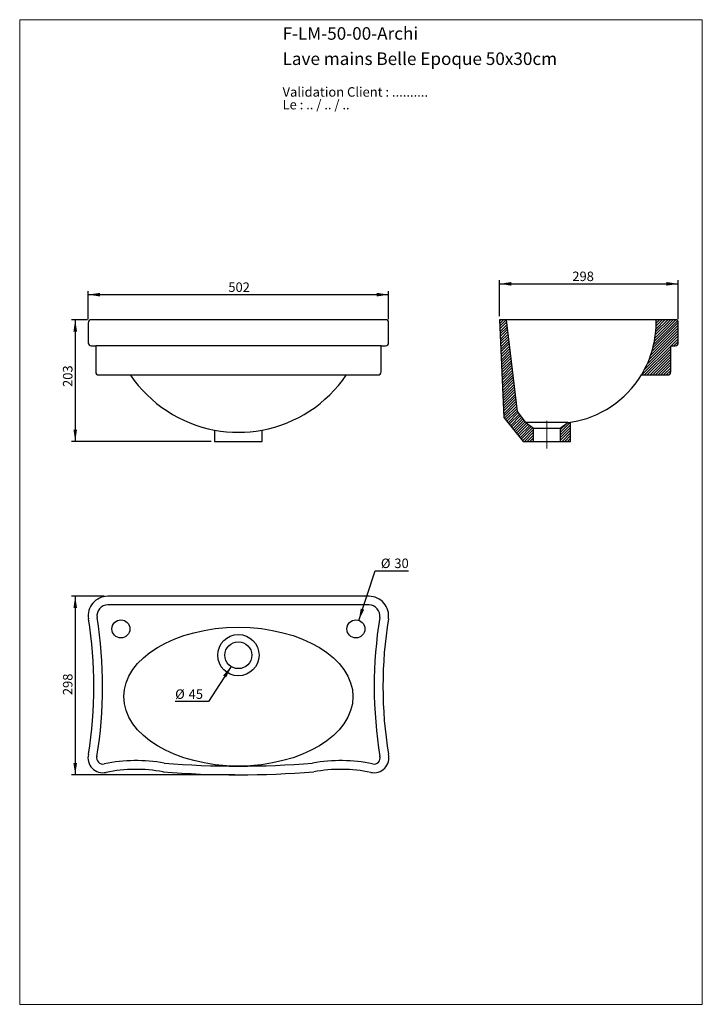
# Model space of a CAD drawing. Units: millimetres. Extents: x 60 to 1200, y 76 to 1722.
import ezdxf

# ---------------------------------------------------------------- set-up
doc = ezdxf.new("R2010")
doc.units = ezdxf.units.MM
doc.header["$LTSCALE"] = 6
doc.linetypes.add('CENTERX2', pattern=[20.32, 12.7, -2.54, 2.54, -2.54])
doc.layers.add('FORMAT', color=7, linetype='Continuous')
doc.styles.add('SLDTEXTSTYLE0', font='TXT', dxfattribs={"width": 0.7})
doc.styles.add('SLDTEXTSTYLE1', font='TXT', dxfattribs={"width": 0.629412})
doc.styles.add('SLDTEXTSTYLE2', font='TXT', dxfattribs={"width": 0.605})
doc.dimstyles.new('SLDDIMSTYLE0', dxfattribs={"dimtxt": 15.409912, "dimasz": 19.812, "dimexe": 0, "dimexo": 0.0625, "dimgap": 3.852478, "dimtad": 1, "dimdec": 0, "dimrnd": 1e-09, "dimzin": 12, "dimdsep": 46, "dimtxsty": 'SLDTEXTSTYLE2', "dimsah": 1, "dimcen": 0.09, "dimadec": 0, "dimazin": 3, "dimtfac": 1, "dimtdec": 0, "dimtofl": 0, "dimtmove": 0, "dimatfit": 3, "dimfxl": 0, "dimfrac": 2, "dimtolj": 1, "dimtzin": 12, "dimarcsym": 0})
doc.dimstyles.new('SLDDIMSTYLE1', dxfattribs={"dimtxt": 15.409912, "dimasz": 19.812, "dimexe": 0, "dimexo": 0.0625, "dimgap": 3.852478, "dimtad": 0, "dimtih": 1, "dimtoh": 1, "dimdec": 0, "dimrnd": 1e-09, "dimzin": 12, "dimdsep": 46, "dimtxsty": 'SLDTEXTSTYLE2', "dimsah": 1, "dimcen": 0, "dimadec": 0, "dimazin": 3, "dimtfac": 1, "dimtdec": 0, "dimtofl": 0, "dimtmove": 0, "dimatfit": 3, "dimfxl": 0, "dimfrac": 2, "dimtolj": 1, "dimtzin": 12, "dimarcsym": 0})

# ---------------------------------------------------------------- blocks, each defined once
blk = doc.blocks.new('SW_NOTE_0')
at = {"color": 0, "linetype": 'Continuous', "lineweight": 0, "char_height": 15.875, "attachment_point": 1}
for s, insert, style in [('Validation Client : ..........', (0, 20.5), 'SLDTEXTSTYLE0'), ('Le : .. / .. / ..', (0, -0.7), 'SLDTEXTSTYLE1')]:
    blk.add_mtext(s, dxfattribs=dict(at, insert=insert, style=style))
blk = doc.blocks.new('SW_HATCH_0')
at = {"color": 0, "linetype": 'Continuous', "lineweight": 18}
for p, q in [((0, 0), (-2.2, -2.2)), ((4.5, 0), (-2, -6.5)), ((9, 0), (-1.8, -10.8)), ((9.7, -3.7), (-1.6, -15.1)), ((10.2, -7.8), (-1.4, -19.4)), ((10.7, -11.8), (-1.2, -23.7)), ((11.2, -15.8), (-1.1, -28)), ((11.6, -19.8), (-0.9, -32.3)), ((12.1, -23.8), (-0.7, -36.6)), ((12.6, -27.8), (-0.5, -40.9)), ((13.1, -31.8), (-0.3, -45.2)), ((13.6, -35.8), (-0.1, -49.5)), ((14, -39.8), (0.1, -53.8)), ((14.5, -43.9), (0.3, -58.1)), ((15, -47.9), (0.5, -62.4)), ((15.5, -51.9), (0.7, -66.7)), ((15.9, -55.9), (0.8, -71)), ((16.4, -59.9), (1, -75.3)), ((16.9, -63.9), (1.2, -79.6)), ((17.4, -67.9), (1.4, -83.9)), ((17.9, -71.9), (1.6, -88.2)), ((18.3, -76), (1.8, -92.5)), ((18.8, -80), (2, -96.8)), ((19.3, -84), (2.2, -101.1)), ((19.8, -88), (2.4, -105.4)), ((20.2, -92), (2.6, -109.7)), ((20.7, -96), (2.8, -114)), ((21.2, -100), (2.9, -118.3)), ((21.7, -104), (3.1, -122.6)), ((22.2, -108.1), (3.3, -126.9)), ((22.6, -112.1), (3.5, -131.2)), ((23.1, -116.1), (3.7, -135.5)), ((23.6, -120.1), (3.9, -139.8)), ((24.1, -124.1), (4.1, -144.1)), ((24.6, -128.1), (4.3, -148.4)), ((25, -132.1), (4.5, -152.7)), ((25.5, -136.1), (4.7, -157)), ((26, -140.1), (4.8, -161.3)), ((26.5, -144.2), (5.9, -164.7)), ((26.9, -148.2), (7.9, -167.2)), ((27.4, -152.2), (9.9, -169.7)), ((29, -155.1), (11.9, -172.2)), ((30.9, -157.6), (13.9, -174.7)), ((32.9, -160.2), (15.9, -177.2)), ((34.8, -162.8), (17.9, -179.6)), ((36.7, -165.3), (19.9, -182.1)), ((38.6, -167.9), (21.9, -184.6)), ((40.6, -170.5), (23.9, -187.1)), ((42.8, -172.7), (25.9, -189.6)), ((45.4, -174.6), (27.9, -192.1)), ((48, -176.5), (29.9, -194.6)), ((50.6, -178.4), (31.9, -197.1)), ((53.2, -180.2), (33.9, -199.6)), ((54.3, -183.6), (35.9, -202.1)), ((54.3, -188.1), (39.3, -203.2)), ((54.3, -192.6), (43.8, -203.2)), ((54.3, -197.1), (48.2, -203.2)), ((54.3, -201.6), (52.7, -203.2))]:
    blk.add_line(p, q, dxfattribs=at)
blk = doc.blocks.new('SW_HATCH_1')
at = {"color": 0, "linetype": 'Continuous', "lineweight": 18}
for p, q in [((6.4, 1.9), (-10.9, -15.4)), ((0, 0), (-10.9, -10.9)), ((6.6, -2.4), (-10.9, -19.9)), ((6.6, -6.9), (-10.9, -24.4)), ((6.6, -11.4), (-10.9, -28.9)), ((6.6, -15.9), (-7.6, -30.1)), ((6.6, -20.4), (-3.1, -30.1)), ((6.6, -24.9), (1.4, -30.1)), ((6.6, -29.4), (5.9, -30.1))]:
    blk.add_line(p, q, dxfattribs=at)
blk = doc.blocks.new('SW_HATCH_2')
at = {"color": 0, "linetype": 'Continuous', "lineweight": 18}
for p, q in [((0, 0), (-1.2, -1.2)), ((35.7, -13.7), (-10.6, -60)), ((35.7, -9.2), (-8.4, -53.3)), ((35.7, -4.7), (-6.6, -47.1)), ((34.4, -1.6), (-5.2, -41.1)), ((31.4, 0), (-4, -35.5)), ((26.9, 0), (-3.1, -30.1)), ((22.5, 0), (-2.4, -24.9)), ((18, 0), (-1.9, -19.8)), ((13.5, 0), (-1.5, -15)), ((9, 0), (-1.3, -10.2)), ((4.5, 0), (-1.2, -5.7)), ((35.7, -27.1), (-21.1, -83.9)), ((35.7, -22.6), (-16.6, -75)), ((35.7, -18.1), (-13.3, -67.1)), ((35.7, -31.6), (24, -43.4)), ((23.2, -44.2), (-25, -92.3)), ((23.2, -48.6), (-20.5, -92.3)), ((35.7, -36.1), (28.5, -43.4)), ((23.2, -53.1), (-16, -92.3)), ((23.2, -57.6), (-11.5, -92.3)), ((23.2, -62.1), (-7, -92.3)), ((23.2, -66.6), (-2.5, -92.3)), ((23.2, -71.1), (2, -92.3)), ((23.2, -75.6), (6.5, -92.3)), ((23.2, -80.1), (11, -92.3)), ((23.2, -84.6), (15.5, -92.3)), ((22.6, -89.6), (20.5, -91.7))]:
    blk.add_line(p, q, dxfattribs=at)
blk = doc.blocks.new('_D')
at = {"layer": 'FORMAT', "color": 7}
for p, q in [((174.4, 1221.5), (174.4, 1268.5)), ((676.1, 1221.5), (676.1, 1268.5)), ((174.4, 1262.5), (676.1, 1262.5))]:
    blk.add_line(p, q, dxfattribs=at)
for points in [[(174.4, 1262.5), (194.2, 1259.4), (194.2, 1265.5)], [(676.1, 1262.5), (656.3, 1265.5), (656.3, 1259.4)]]:
    blk.add_solid(points, dxfattribs=at)
at = {"layer": 'FORMAT', "color": 7, "insert": (408.4, 1282.9), "char_height": 15.88, "attachment_point": 1, "style": 'SLDTEXTSTYLE2'}
blk.add_mtext('502', dxfattribs=at)
blk = doc.blocks.new('_D_1')
at = {"layer": 'FORMAT', "color": 7}
for p, q in [((173.4, 1220.5), (146.7, 1220.5)), ((152.7, 1220.5), (152.7, 1017.3)), ((379.5, 1017.3), (146.7, 1017.3))]:
    blk.add_line(p, q, dxfattribs=at)
for points in [[(152.7, 1220.5), (149.7, 1200.7), (155.8, 1200.7)], [(152.7, 1017.3), (155.8, 1037.1), (149.7, 1037.1)]]:
    blk.add_solid(points, dxfattribs=at)
at = {"layer": 'FORMAT', "color": 7, "insert": (132.2, 1108.2), "char_height": 15.88, "attachment_point": 1, "rotation": 90, "style": 'SLDTEXTSTYLE2'}
blk.add_mtext('203', dxfattribs=at)
blk = doc.blocks.new('_D_2')
at = {"layer": 'FORMAT', "color": 7}
for p, q in [((413, 641), (375.2, 582.4)), ((375.2, 582.4), (319.6, 582.4))]:
    blk.add_line(p, q, dxfattribs=at)
blk.add_solid([(413, 641), (399.7, 626), (404.9, 622.7)], dxfattribs=at)
at = {"layer": 'FORMAT', "color": 7, "char_height": 15.88, "attachment_point": 1, "style": 'SLDTEXTSTYLE2'}
for s, insert in [('%%c', (319.6, 602.8)), ('45', (342.1, 602.8))]:
    blk.add_mtext(s, dxfattribs=dict(at, insert=insert))
blk = doc.blocks.new('_D_3')
at = {"layer": 'FORMAT', "color": 7}
for p, q in [((201, 758.4), (146.7, 758.4)), ((152.7, 758.4), (152.7, 460)), ((419.2, 460), (146.7, 460))]:
    blk.add_line(p, q, dxfattribs=at)
for points in [[(152.7, 758.4), (149.7, 738.6), (155.8, 738.6)], [(152.7, 460), (155.8, 479.8), (149.7, 479.8)]]:
    blk.add_solid(points, dxfattribs=at)
at = {"layer": 'FORMAT', "color": 7, "insert": (132.2, 593.1), "char_height": 15.88, "attachment_point": 1, "rotation": 90, "style": 'SLDTEXTSTYLE2'}
blk.add_mtext('298', dxfattribs=at)
blk = doc.blocks.new('_D_4')
at = {"layer": 'FORMAT', "color": 7}
for p, q in [((861.4, 1226.5), (861.4, 1286.5)), ((1159.9, 1221.5), (1159.9, 1286.5)), ((861.4, 1280.5), (1159.9, 1280.5))]:
    blk.add_line(p, q, dxfattribs=at)
for points in [[(861.4, 1280.5), (881.2, 1277.5), (881.2, 1283.6)], [(1159.9, 1280.5), (1140.1, 1283.6), (1140.1, 1277.5)]]:
    blk.add_solid(points, dxfattribs=at)
at = {"layer": 'FORMAT', "color": 7, "insert": (982.9, 1301), "char_height": 15.88, "attachment_point": 1, "style": 'SLDTEXTSTYLE2'}
blk.add_mtext('298', dxfattribs=at)
blk = doc.blocks.new('_D_5')
at = {"layer": 'FORMAT', "color": 7}
for p, q in [((626.2, 718.1), (653.7, 801)), ((653.7, 801), (709.2, 801))]:
    blk.add_line(p, q, dxfattribs=at)
blk.add_solid([(626.2, 718.1), (635.3, 735.9), (629.6, 737.8)], dxfattribs=at)
at = {"layer": 'FORMAT', "color": 7, "char_height": 15.88, "attachment_point": 1, "style": 'SLDTEXTSTYLE2'}
for s, insert in [('%%c', (663.2, 821.4)), ('30', (685.7, 821.4))]:
    blk.add_mtext(s, dxfattribs=dict(at, insert=insert))

msp = doc.modelspace()

# ---------------------------------------------------------------- linework, layer by layer
at = {"color": 7, "linetype": 'Continuous', "lineweight": 18}
for p, q in [((60, 1722), (1200, 1722)), ((60, 1722), (60, 76.4)), ((1200, 1722), (1200, 76.4)), ((60, 76.4), (1200, 76.4))]:
    msp.add_line(p, q, dxfattribs=at)
at = {"color": 7, "linetype": 'Continuous', "lineweight": 25}
for p, q in [((671.1, 1220.5), (179.4, 1220.5)), ((873, 1220.5), (861.4, 1220.5)), ((861.4, 1220.5), (868.7, 1057)), ((891.3, 1067.4), (873, 1220.5)), ((1122.9, 1220.5), (873, 1220.5)), ((1154.9, 1220.5), (1122.9, 1220.5)), ((174.4, 1215.5), (174.4, 1182.1)), ((676.1, 1182.1), (676.1, 1215.5)), ((1159.9, 1182.1), (1159.9, 1215.5)), ((179.4, 1177.1), (187, 1177.1)), ((663.5, 1177.1), (187, 1177.1)), ((187, 1177.1), (187, 1133.2)), ((663.5, 1133.2), (663.5, 1177.1)), ((663.5, 1177.1), (671.1, 1177.1)), ((1147.4, 1177.1), (1154.9, 1177.1)), ((1147.4, 1133.2), (1147.4, 1177.1)), ((192, 1128.2), (658.5, 1128.2)), ((1098.3, 1128.2), (1142.4, 1128.2)), ((868.7, 1057), (900.6, 1017.3)), ((905.4, 1048.6), (891.3, 1067.4)), ((905.4, 1048.6), (918.1, 1039.5)), ((975.2, 1048.6), (905.4, 1048.6)), ((918.1, 1039.5), (962.5, 1039.5)), ((918.1, 1017.3), (918.1, 1039.5)), ((962.5, 1039.5), (975.2, 1048.6)), ((962.5, 1039.5), (962.5, 1017.3)), ((980, 1017.3), (980, 1049.3)), ((385.5, 1036.2), (385.5, 1017.3)), ((465, 1017.3), (465, 1036.2)), ((385.5, 1017.3), (465, 1017.3)), ((900.6, 1017.3), (918.1, 1017.3)), ((918.1, 1017.3), (962.5, 1017.3)), ((962.5, 1017.3), (980, 1017.3)), ((643.5, 758.4), (207, 758.4)), ((643.5, 743.9), (207, 743.9)), ((201.1, 478.3), (201.3, 478.3)), ((649.2, 478.3), (649.4, 478.3))]:
    msp.add_line(p, q, dxfattribs=at)
for centre, radius in [((229, 703.8), 15), ((621.5, 703.8), 15), ((425.2, 659.9), 34.5), ((425.2, 659.9), 22.5)]:
    msp.add_circle(centre, radius, dxfattribs=at)
for centre, radius, start, end in [((179.4, 1215.5), 5, 90, 180), ((671.1, 1215.5), 5, 0, 90), ((954.2, 1216.1), 168.8, 328.6094, 1.4909), ((1154.9, 1215.5), 5, 0, 90), ((179.4, 1182.1), 5, 180, 270), ((671.1, 1182.1), 5, 270, 0), ((1154.9, 1182.1), 5, 270, 0), ((192, 1133.2), 5, 180, 270), ((425.2, 1250), 217.5, 214.0771, 259.4735), ((425.2, 1250), 217.5, 280.5265, 325.9229), ((658.5, 1133.2), 5, 270, 0), ((953.8, 1216.4), 169.3, 278.9169, 328.6094), ((1142.4, 1133.2), 5, 270, 0), ((954.2, 1216.1), 168.8, 277.1543, 278.8005), ((425.2, 1250), 217.5, 259.4735, 280.5265), ((207, 725.8), 32.6, 90, 189.109), ((643.5, 725.8), 32.6, 350.891, 90), ((207, 725.8), 18, 90, 189.109), ((643.5, 725.8), 18, 350.891, 90), ((-529.7, 607.7), 713.5, 350.874, 9.109), ((-528.4, 607.9), 726.8, 350.7338, 9.109), ((1378.9, 607.9), 726.8, 170.891, 189.2662), ((1380.2, 607.7), 713.5, 170.891, 189.126), ((198.8, 488.3), 24.8, 165.4301, 282.5881), ((651.7, 488.3), 24.8, 257.4119, 14.5699), ((198.8, 488.3), 10.3, 165.4301, 282.5881), ((254.4, 218.3), 265.4, 79.8356, 101.5325), ((425.2, 2024.2), 1549.7, 265.4098, 274.5902), ((596.1, 218.3), 265.4, 78.4675, 100.1644), ((651.7, 488.3), 10.3, 257.4119, 14.5699), ((254.4, 218.3), 250.8, 79.6763, 101.5325), ((425.2, 2024.2), 1564.2, 265.3834, 274.6166), ((596.1, 218.3), 250.8, 78.4675, 100.3237)]:
    msp.add_arc(centre, radius, start, end, dxfattribs=at)
msp.add_ellipse((425.2, 590.6), major_axis=(-191.4, 0), ratio=0.606374, dxfattribs=at)
at = {"layer": 'FORMAT', "color": 7, "linetype": 'CENTERX2', "lineweight": 18}
msp.add_line((940.3, 1051.5), (940.3, 1005.3), dxfattribs=at)

# ---------------------------------------------------------------- block references
at = {"color": 7, "linetype": 'Continuous', "lineweight": 0}
msp.add_blockref('SW_NOTE_0', (499, 1588.7), dxfattribs=at)
at = {"color": 7, "linetype": 'Continuous', "lineweight": 18}
for name, p in [('SW_HATCH_0', (863.7, 1220.5)), ('SW_HATCH_2', (1124.2, 1220.5)), ('SW_HATCH_1', (973.5, 1047.4))]:
    msp.add_blockref(name, p, dxfattribs=at)

# ---------------------------------------------------------------- texts
at = {"color": 7, "linetype": 'Continuous', "lineweight": 0, "char_height": 21, "attachment_point": 1, "style": 'SLDTEXTSTYLE0'}
for s, insert in [('F-LM-50-00-Archi', (499, 1709.5)), ('Lave mains Belle Epoque 50x30cm', (499, 1667.3))]:
    msp.add_mtext(s, dxfattribs=dict(at, insert=insert))

# ---------------------------------------------------------------- dimensions: what is measured, and where the dimension line sits
at = {"layer": 'FORMAT', "color": 7}
dim = msp.add_linear_dim(base=(1159.8869, 1280.5121), p1=(861.4369, 1220.5121), p2=(1159.8869, 1215.5121), dimstyle='SLDDIMSTYLE0', dxfattribs=at)
dim.commit()
dim.dimension.update_dxf_attribs({"geometry": '_D_4', "text_midpoint": (1000.5114, 1280.5121), "dimtype": 160})
for base, p1, p2, angle, picture, middle in [((676.1, 1262.5), (174.4, 1215.5), (676.1, 1215.5), 0, '_D', (426.1, 1262.5)), ((152.7, 1017.3), (179.4, 1220.5), (385.5, 1017.3), 90, '_D_1', (152.7, 1125.8)), ((152.7, 460), (207, 758.4), (425.2, 460), 90, '_D_3', (152.7, 610.8))]:
    dim = msp.add_linear_dim(base=base, p1=p1, p2=p2, angle=angle, dimstyle='SLDDIMSTYLE0', dxfattribs=at)
    dim.commit()
    dim.dimension.update_dxf_attribs({"geometry": picture, "text_midpoint": middle, "dimtype": 160})
for p1, p2, picture, middle in [((616.8, 689.6), (626.2, 718.1), '_D_5', (686.2, 813.8)), ((437.5, 678.8), (413, 641), '_D_2', (342.6, 595.2))]:
    dim = msp.add_diameter_dim_2p(p1=p1, p2=p2, dimstyle='SLDDIMSTYLE1', dxfattribs=at)
    dim.commit()
    dim.dimension.update_dxf_attribs({"geometry": picture, "text_midpoint": middle, "dimtype": 163})

doc.saveas('drawing.dxf')
